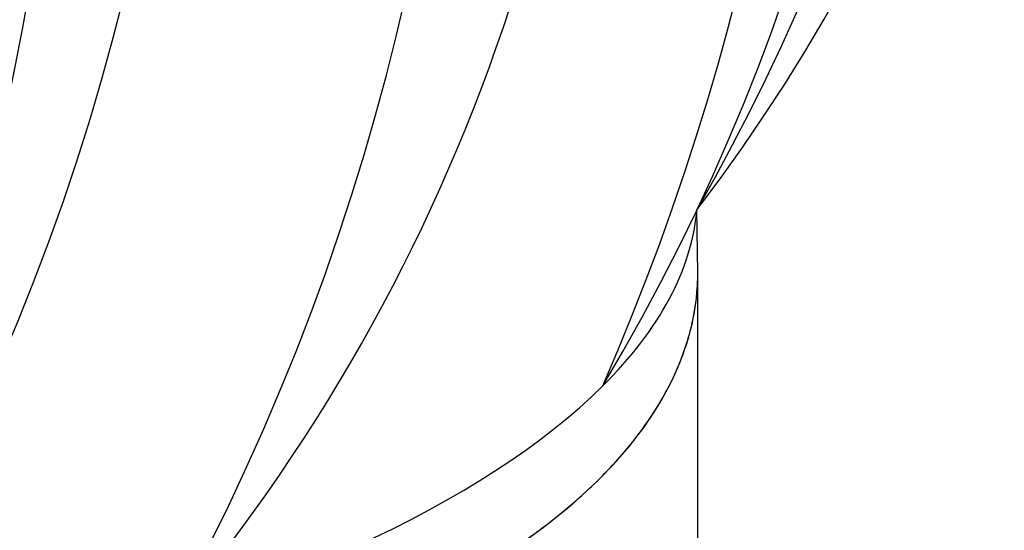
# Model space of a CAD drawing. Units: millimetres. Extents: x -3332883 to 40920555, y -16353787 to 75943.
# Drawn here: x 829647 to 830425, y -68380 to -67977 of the extents above; entities that cross this region are included whole.
import ezdxf

# ---------------------------------------------------------------- set-up
doc = ezdxf.new("R2010")
doc.units = ezdxf.units.MM
doc.layers.add('Steel', color=24, linetype='Continuous')

msp = doc.modelspace()

# ---------------------------------------------------------------- linework, layer by layer
msp.add_circle((828601.548, -67727.434), 5527.265)
at = {"layer": 'Steel', "color": 251}
for p, q in [((830183.005, -68176.842), (830182.341, -68127.175)), ((830183.005, -68391.05), (830183.005, -68176.398)), ((830183.005, -68391.05), (830183.005, -68176.398))]:
    msp.add_line(p, q, dxfattribs=at)
for centre, radius, start, end in [((829075.395, -67280.96), 1393.345, 322.603562, 39.876652), ((828717.892, -67288.699), 1687.499, 330.206532, 32.273682), ((828712.018, -67429.803), 1627.322, 329.070069, 37.735409), ((828250.711, -67457.232), 2025.769, 336.462232, 30.343246), ((828647.698, -67513.872), 1458.91, 320.095738, 45.946925), ((828105.025, -67542.515), 1893.354, 331.368128, 34.674535), ((828006.44, -67538.439), 1773.594, 326.339595, 36.760862), ((827326.091, -67556.851), 2362.488, 335.901046, 27.199411)]:
    msp.add_arc(centre, radius, start, end, dxfattribs=at)
for start_param, end_param in [(9.0876744, 9.3932257), (9.0876744, 9.3932257), (9.0876744, 9.3932257), (7.8539814, 9.0876744), (7.8539814, 9.0876744)]:
    msp.add_ellipse((828849.114, -68112.514), major_axis=(-1333.891, 0), ratio=0.3484116, start_param=start_param, end_param=end_param, dxfattribs=at)
for points, knots in [([(827515.224, -68176.398), (827515.224, -68209.641), (827524.582, -68242.56), (827558.069, -68303.082), (827581.954, -68330.973), (827641.46, -68383.004), (827677.182, -68407.208), (827821.794, -68486.725), (827960.417, -68533.967), (828285.174, -68604.671), (828471.017, -68627.822), (828855.208, -68645.84), (829053.269, -68640.678), (829424.141, -68602.91), (829596.661, -68570.383), (829857.394, -68491.361), (829955.399, -68448.914), (830078.442, -68367.769), (830117.261, -68332.695), (830164.612, -68263.642), (830177.994, -68230.999), (830182.625, -68190.378), (830183.004, -68183.609), (830183.005, -68176.842)], [6.2831853, 6.2831853, 6.2831853, 6.2831853, 6.4611965, 6.4611965, 6.6392077, 6.6392077, 6.8172189, 6.8172189, 7.2639754, 7.2639754, 7.7107318, 7.7107318, 8.1574883, 8.1574883, 8.6042447, 8.6042447, 8.966704, 8.966704, 9.2053988, 9.2053988, 9.387725, 9.387725, 9.4240203, 9.4240203, 9.4240203, 9.4240203]), ([(827515.327, -68182.455), (827516.388, -68213.632), (827525.599, -68244.399), (827558.069, -68303.082), (827581.954, -68330.973), (827641.46, -68383.004), (827677.182, -68407.208), (827821.794, -68486.725), (827960.417, -68533.967), (828285.174, -68604.671), (828471.017, -68627.822), (828855.208, -68645.84), (829053.269, -68640.678), (829424.141, -68602.91), (829596.661, -68570.383), (829857.394, -68491.361), (829955.399, -68448.914), (830078.442, -68367.769), (830117.261, -68332.695), (830164.612, -68263.642), (830177.994, -68230.999), (830182.61, -68190.505), (830182.99, -68183.864), (830183.005, -68177.224)], [6.2940045, 6.2940045, 6.2940045, 6.2940045, 6.4611965, 6.4611965, 6.6392077, 6.6392077, 6.8172189, 6.8172189, 7.2639754, 7.2639754, 7.7107318, 7.7107318, 8.1574883, 8.1574883, 8.6042447, 8.6042447, 8.966704, 8.966704, 9.2053988, 9.2053988, 9.387725, 9.387725, 9.4233361, 9.4233361, 9.4233361, 9.4233361]), ([(827515.327, -68182.455), (827516.388, -68213.632), (827525.599, -68244.399), (827558.069, -68303.082), (827581.954, -68330.973), (827641.46, -68383.004), (827677.182, -68407.208), (827821.794, -68486.725), (827960.417, -68533.967), (828285.174, -68604.671), (828471.017, -68627.822), (828855.208, -68645.84), (829053.269, -68640.678), (829424.141, -68602.91), (829596.661, -68570.383), (829857.394, -68491.361), (829955.399, -68448.914), (830078.442, -68367.769), (830117.261, -68332.695), (830164.612, -68263.642), (830177.994, -68230.999), (830182.61, -68190.505), (830182.99, -68183.864), (830183.005, -68177.224)], [6.2940045, 6.2940045, 6.2940045, 6.2940045, 6.4611965, 6.4611965, 6.6392077, 6.6392077, 6.8172189, 6.8172189, 7.2639754, 7.2639754, 7.7107318, 7.7107318, 8.1574883, 8.1574883, 8.6042447, 8.6042447, 8.966704, 8.966704, 9.2053988, 9.2053988, 9.387725, 9.387725, 9.4233361, 9.4233361, 9.4233361, 9.4233361]), ([(830180.902, -68204.242), (830181.266, -68201.875), (830181.585, -68199.501), (830182.102, -68194.964), (830182.308, -68192.803), (830182.475, -68190.641)], [9.374916527, 9.374916527, 9.374916527, 9.374916527, 9.387724969, 9.387724969, 9.399337914, 9.399337914, 9.399337914, 9.399337914]), ([(830180.902, -68204.242), (830181.266, -68201.875), (830181.585, -68199.501), (830182.102, -68194.964), (830182.308, -68192.803), (830182.475, -68190.641)], [9.374916527, 9.374916527, 9.374916527, 9.374916527, 9.387724969, 9.387724969, 9.399337914, 9.399337914, 9.399337914, 9.399337914]), ([(830180.902, -68204.242), (830181.266, -68201.875), (830181.585, -68199.501), (830182.102, -68194.964), (830182.308, -68192.803), (830182.475, -68190.641)], [9.374916527, 9.374916527, 9.374916527, 9.374916527, 9.387724969, 9.387724969, 9.399337906, 9.399337906, 9.399337906, 9.399337906]), ([(830180.902, -68204.242), (830181.266, -68201.875), (830181.585, -68199.501), (830182.102, -68194.964), (830182.308, -68192.803), (830182.475, -68190.641)], [9.374916527, 9.374916527, 9.374916527, 9.374916527, 9.387724969, 9.387724969, 9.399337914, 9.399337914, 9.399337914, 9.399337914]), ([(830180.902, -68204.242), (830181.266, -68201.875), (830181.585, -68199.501), (830182.102, -68194.964), (830182.308, -68192.803), (830182.475, -68190.641)], [9.374916527, 9.374916527, 9.374916527, 9.374916527, 9.387724969, 9.387724969, 9.399337914, 9.399337914, 9.399337914, 9.399337914]), ([(830180.902, -68204.242), (830181.266, -68201.875), (830181.585, -68199.501), (830182.102, -68194.964), (830182.308, -68192.803), (830182.475, -68190.641)], [9.374916527, 9.374916527, 9.374916527, 9.374916527, 9.387724969, 9.387724969, 9.399337906, 9.399337906, 9.399337906, 9.399337906]), ([(830143.376, -68294.606), (830143.621, -68294.253), (830143.864, -68293.9), (830146.621, -68289.88), (830149.028, -68286.172), (830151.323, -68282.426)], [9.20324265, 9.20324265, 9.20324265, 9.20324265, 9.205398839, 9.205398839, 9.227752869, 9.227752869, 9.227752869, 9.227752869]), ([(830143.376, -68294.606), (830143.621, -68294.253), (830143.864, -68293.9), (830146.621, -68289.88), (830149.028, -68286.172), (830151.323, -68282.426)], [9.20324265, 9.20324265, 9.20324265, 9.20324265, 9.205398839, 9.205398839, 9.227752869, 9.227752869, 9.227752869, 9.227752869]), ([(830143.376, -68294.606), (830143.621, -68294.253), (830143.864, -68293.9), (830146.621, -68289.88), (830149.028, -68286.172), (830151.323, -68282.426)], [9.20324265, 9.20324265, 9.20324265, 9.20324265, 9.205398839, 9.205398839, 9.227752869, 9.227752869, 9.227752869, 9.227752869]), ([(830143.376, -68294.606), (830143.621, -68294.253), (830143.864, -68293.9), (830146.621, -68289.88), (830149.028, -68286.172), (830151.323, -68282.426)], [9.20324265, 9.20324265, 9.20324265, 9.20324265, 9.205398839, 9.205398839, 9.227752869, 9.227752869, 9.227752869, 9.227752869]), ([(830143.376, -68294.606), (830143.621, -68294.253), (830143.864, -68293.9), (830146.621, -68289.88), (830149.028, -68286.172), (830151.323, -68282.426)], [9.20324265, 9.20324265, 9.20324265, 9.20324265, 9.205398839, 9.205398839, 9.227752869, 9.227752869, 9.227752869, 9.227752869]), ([(830143.376, -68294.606), (830143.621, -68294.253), (830143.864, -68293.9), (830146.621, -68289.88), (830149.028, -68286.172), (830151.323, -68282.426)], [9.20324265, 9.20324265, 9.20324265, 9.20324265, 9.205398839, 9.205398839, 9.227752869, 9.227752869, 9.227752869, 9.227752869])]:
    msp.add_open_spline(points, degree=3, knots=knots, dxfattribs=at)
for points in [[(830182.475, -68190.641), (830182.819, -68186.174), (830182.995, -68181.699), (830183.005, -68177.224)], [(830182.475, -68190.641), (830182.819, -68186.174), (830182.995, -68181.699), (830183.005, -68177.224)], [(830182.475, -68190.641), (830182.819, -68186.174), (830182.995, -68181.699), (830183.005, -68177.224)], [(830182.475, -68190.641), (830182.819, -68186.174), (830182.995, -68181.699), (830183.005, -68177.224)], [(830182.475, -68190.641), (830182.819, -68186.174), (830182.995, -68181.699), (830183.005, -68177.224)], [(830182.475, -68190.641), (830182.819, -68186.174), (830182.995, -68181.699), (830183.005, -68177.224)], [(830183.005, -68177.224), (830183.005, -68177.097), (830183.005, -68176.969), (830183.005, -68176.842)], [(830183.005, -68177.224), (830183.005, -68177.097), (830183.005, -68176.969), (830183.005, -68176.842)], [(830183.005, -68177.224), (830183.005, -68177.097), (830183.005, -68176.969), (830183.005, -68176.842)], [(830183.005, -68177.224), (830183.005, -68177.097), (830183.005, -68176.969), (830183.005, -68176.842)], [(830183.005, -68177.224), (830183.005, -68177.097), (830183.005, -68176.969), (830183.005, -68176.842)], [(830183.005, -68177.224), (830183.005, -68177.097), (830183.005, -68176.969), (830183.005, -68176.842)], [(830183.005, -68177.224), (830183.005, -68177.097), (830183.005, -68176.969), (830183.005, -68176.842)], [(830183.005, -68177.224), (830183.005, -68177.097), (830183.005, -68176.969), (830183.005, -68176.842)], [(830178.282, -68217.869), (830179.324, -68213.354), (830180.199, -68208.811), (830180.902, -68204.242)], [(830178.282, -68217.869), (830179.324, -68213.354), (830180.199, -68208.811), (830180.902, -68204.242)], [(830178.283, -68217.869), (830179.324, -68213.354), (830180.199, -68208.81), (830180.902, -68204.242)], [(830178.283, -68217.869), (830179.324, -68213.354), (830180.199, -68208.81), (830180.902, -68204.242)], [(830178.283, -68217.869), (830179.324, -68213.354), (830180.199, -68208.81), (830180.902, -68204.242)], [(830178.283, -68217.869), (830179.324, -68213.354), (830180.199, -68208.81), (830180.902, -68204.242)], [(830174.732, -68231.116), (830176.072, -68226.73), (830177.258, -68222.313), (830178.283, -68217.869)], [(830174.732, -68231.116), (830176.072, -68226.73), (830177.258, -68222.313), (830178.283, -68217.869)], [(830174.732, -68231.116), (830176.072, -68226.731), (830177.258, -68222.314), (830178.282, -68217.869)], [(830174.732, -68231.116), (830176.072, -68226.73), (830177.258, -68222.313), (830178.283, -68217.869)], [(830174.732, -68231.116), (830176.072, -68226.73), (830177.258, -68222.313), (830178.283, -68217.869)], [(830174.732, -68231.116), (830176.072, -68226.731), (830177.258, -68222.314), (830178.282, -68217.869)], [(830170.185, -68244.35), (830171.856, -68239.973), (830173.373, -68235.561), (830174.732, -68231.116)], [(830170.185, -68244.35), (830171.856, -68239.973), (830173.373, -68235.561), (830174.732, -68231.116)], [(830170.185, -68244.35), (830171.856, -68239.973), (830173.373, -68235.561), (830174.732, -68231.116)], [(830170.185, -68244.35), (830171.856, -68239.973), (830173.373, -68235.561), (830174.732, -68231.116)], [(830170.185, -68244.35), (830171.856, -68239.973), (830173.373, -68235.561), (830174.732, -68231.116)], [(830170.185, -68244.35), (830171.856, -68239.973), (830173.373, -68235.561), (830174.732, -68231.116)], [(830164.774, -68257.248), (830166.724, -68252.986), (830168.53, -68248.686), (830170.185, -68244.35)], [(830164.774, -68257.248), (830166.724, -68252.986), (830168.53, -68248.686), (830170.185, -68244.35)], [(830164.774, -68257.248), (830166.724, -68252.986), (830168.53, -68248.686), (830170.185, -68244.35)], [(830164.774, -68257.248), (830166.724, -68252.986), (830168.53, -68248.686), (830170.185, -68244.35)], [(830164.774, -68257.248), (830166.724, -68252.986), (830168.53, -68248.686), (830170.185, -68244.35)], [(830164.774, -68257.248), (830166.724, -68252.986), (830168.53, -68248.686), (830170.185, -68244.35)], [(830158.456, -68269.988), (830160.705, -68265.782), (830162.813, -68261.535), (830164.774, -68257.248)], [(830158.456, -68269.988), (830160.705, -68265.782), (830162.813, -68261.535), (830164.774, -68257.248)], [(830158.456, -68269.988), (830160.705, -68265.782), (830162.813, -68261.535), (830164.774, -68257.248)], [(830158.456, -68269.988), (830160.705, -68265.782), (830162.813, -68261.535), (830164.774, -68257.248)], [(830158.456, -68269.988), (830160.705, -68265.782), (830162.813, -68261.535), (830164.774, -68257.248)], [(830158.456, -68269.988), (830160.705, -68265.782), (830162.813, -68261.535), (830164.774, -68257.248)], [(830151.323, -68282.426), (830153.836, -68278.325), (830156.216, -68274.178), (830158.456, -68269.988)], [(830151.323, -68282.426), (830153.836, -68278.325), (830156.216, -68274.178), (830158.456, -68269.988)], [(830151.323, -68282.426), (830153.836, -68278.325), (830156.216, -68274.178), (830158.456, -68269.988)], [(830151.323, -68282.426), (830153.836, -68278.325), (830156.216, -68274.178), (830158.456, -68269.988)], [(830151.323, -68282.426), (830153.836, -68278.325), (830156.216, -68274.178), (830158.456, -68269.988)], [(830151.323, -68282.426), (830153.836, -68278.325), (830156.216, -68274.178), (830158.456, -68269.988)], [(830125.221, -68318.161), (830131.765, -68310.473), (830137.822, -68302.625), (830143.376, -68294.606)], [(830125.221, -68318.161), (830131.765, -68310.473), (830137.822, -68302.625), (830143.376, -68294.606)], [(830125.221, -68318.161), (830131.765, -68310.473), (830137.822, -68302.625), (830143.376, -68294.606)], [(830125.221, -68318.161), (830131.765, -68310.473), (830137.822, -68302.625), (830143.376, -68294.606)], [(830125.221, -68318.161), (830131.765, -68310.473), (830137.822, -68302.625), (830143.376, -68294.606)], [(830125.221, -68318.161), (830131.765, -68310.473), (830137.822, -68302.625), (830143.376, -68294.606)], [(830092.544, -68351.705), (830104.494, -68340.861), (830115.405, -68329.692), (830125.221, -68318.161)], [(830092.544, -68351.705), (830104.494, -68340.861), (830115.405, -68329.692), (830125.221, -68318.161)], [(830092.544, -68351.705), (830104.494, -68340.861), (830115.405, -68329.692), (830125.221, -68318.161)], [(830092.544, -68351.705), (830104.494, -68340.861), (830115.405, -68329.692), (830125.221, -68318.161)], [(830092.544, -68351.705), (830104.494, -68340.861), (830115.405, -68329.692), (830125.221, -68318.161)], [(830092.544, -68351.705), (830104.494, -68340.861), (830115.405, -68329.692), (830125.221, -68318.161)], [(830067.48, -68372.809), (830076.278, -68365.91), (830084.638, -68358.879), (830092.544, -68351.705)], [(830067.48, -68372.809), (830076.278, -68365.91), (830084.638, -68358.879), (830092.544, -68351.705)], [(830067.48, -68372.809), (830076.278, -68365.91), (830084.638, -68358.879), (830092.544, -68351.705)], [(830067.48, -68372.809), (830076.278, -68365.91), (830084.638, -68358.879), (830092.544, -68351.705)], [(830067.48, -68372.809), (830076.278, -68365.91), (830084.638, -68358.879), (830092.544, -68351.705)], [(830067.48, -68372.809), (830076.278, -68365.91), (830084.638, -68358.879), (830092.544, -68351.705)], [(830039.744, -68393.148), (830049.418, -68386.494), (830058.669, -68379.718), (830067.48, -68372.809)], [(830039.744, -68393.148), (830049.418, -68386.494), (830058.669, -68379.718), (830067.48, -68372.809)], [(830039.744, -68393.148), (830049.418, -68386.494), (830058.669, -68379.718), (830067.48, -68372.809)], [(830039.744, -68393.148), (830049.418, -68386.494), (830058.669, -68379.718), (830067.48, -68372.809)], [(830039.744, -68393.148), (830049.418, -68386.494), (830058.669, -68379.718), (830067.48, -68372.809)], [(830039.744, -68393.148), (830049.418, -68386.494), (830058.669, -68379.718), (830067.48, -68372.809)]]:
    msp.add_open_spline(points, degree=3, dxfattribs=at)

doc.saveas('drawing.dxf')
